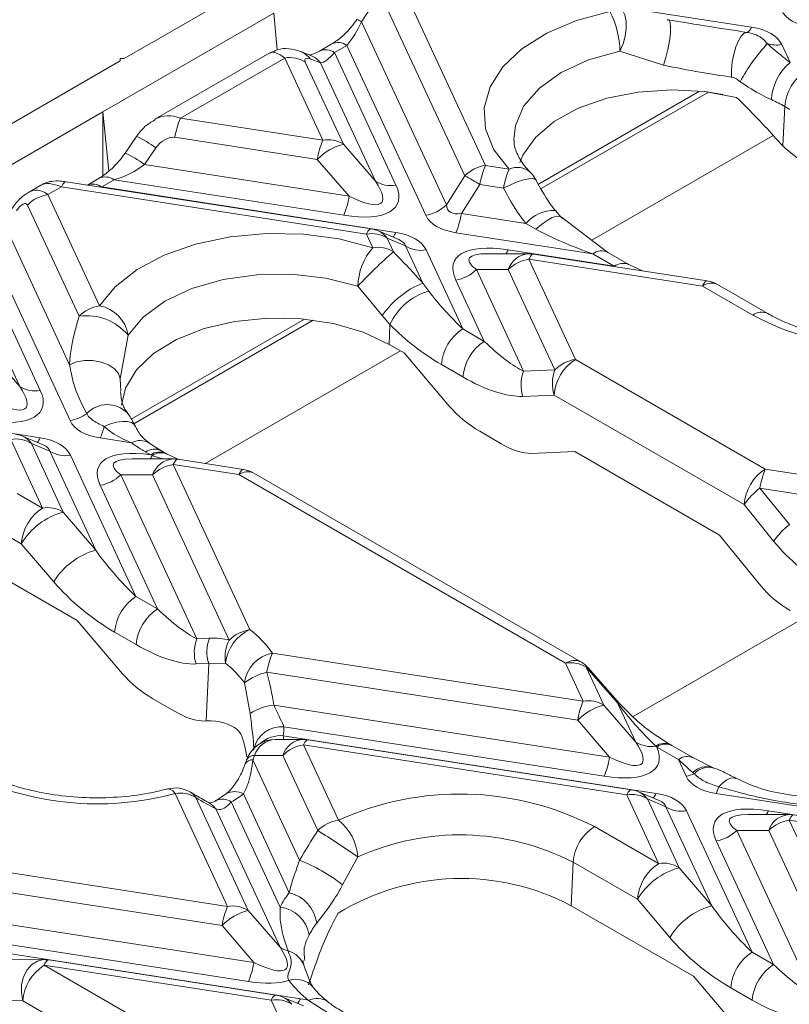
# Model space of a CAD drawing. Units: millimetres. Extents: x -828 to 6636, y -324 to 3696.
# Drawn here: x 3207 to 3302, y 1447 to 1569 of the extents above; entities that cross this region are included whole.
import ezdxf

# ---------------------------------------------------------------- set-up
doc = ezdxf.new("R2010")
doc.units = ezdxf.units.MM
doc.header["$LTSCALE"] = 10

msp = doc.modelspace()

# ---------------------------------------------------------------- linework, layer by layer
at = {"color": 7, "linetype": 'Continuous', "lineweight": 15}
for p, q in [((3440.267, 1691.808), (3223.362, 1566.591)), ((3261.209, 1574.094), (3297.764, 1568.44)), ((3254.538, 1573.144), (3264.692, 1551.266)), ((3250.636, 1571.129), (3249.289, 1569.099)), ((3262.131, 1549.973), (3251.977, 1571.851)), ((3217.174, 1557.917), (3238.388, 1570.163)), ((3238.388, 1570.163), (3238.834, 1565.623)), ((3249.289, 1569.099), (3259.842, 1546.363)), ((3222.831, 1566.285), (3219.826, 1564.55)), ((3223.362, 1566.591), (3222.831, 1566.285)), ((3245.611, 1566.358), (3244.065, 1565.466)), ((3247.486, 1566.172), (3245.94, 1565.28)), ((3257.281, 1545.069), (3247.486, 1566.172)), ((3301.514, 1566.275), (3302.554, 1564.036)), ((3237.914, 1565.237), (3223.636, 1556.995)), ((3243.004, 1564.933), (3241.707, 1565.437)), ((3245.94, 1565.28), (3253.584, 1548.811)), ((3286.84, 1563.73), (3281.412, 1565.463)), ((3219.296, 1564.244), (3002.391, 1439.027)), ((3219.296, 1564.55), (3219.296, 1564.244)), ((3219.826, 1564.55), (3219.296, 1564.55)), ((3239.754, 1564.609), (3226.795, 1557.128)), ((3244.497, 1554.39), (3239.754, 1564.609)), ((3242.315, 1564.108), (3247.058, 1553.889)), ((3244.206, 1563.999), (3242.909, 1564.503)), ((3251.023, 1549.311), (3244.206, 1563.999)), ((3271.618, 1548.378), (3292.395, 1560.373)), ((3291.968, 1560.438), (3294.214, 1560.091)), ((3217.174, 1557.917), (3017.417, 1442.599)), ((3217.174, 1550.011), (3217.174, 1557.917)), ((3217.174, 1557.917), (3217.9, 1550.534)), ((3301.668, 1553.697), (3301.884, 1558.586)), ((3302.508, 1558.226), (3301.884, 1558.586)), ((3226.795, 1557.128), (3244.497, 1554.39)), ((3221.341, 1554.873), (3219.924, 1552.803)), ((3243.811, 1552.014), (3226.109, 1554.753)), ((3268.248, 1554.493), (3268.259, 1554.264)), ((3300.47, 1554.972), (3277.926, 1541.958)), ((3300.828, 1554.571), (3301.668, 1553.697)), ((3223.749, 1553.442), (3222.333, 1551.372)), ((3247.058, 1553.889), (3251.023, 1549.311)), ((3247.775, 1547.437), (3243.811, 1552.014)), ((3222.333, 1551.372), (3247.775, 1547.437)), ((3264.692, 1551.266), (3267.636, 1550.811)), ((3250.482, 1543.375), (3212.584, 1549.237)), ((3216.686, 1549.66), (3215.242, 1548.826)), ((3218.561, 1549.474), (3217.015, 1548.582)), ((3247.089, 1545.061), (3218.561, 1549.474)), ((3259.842, 1546.363), (3262.131, 1549.973)), ((3209.449, 1548.805), (3207.906, 1547.914)), ((3212.011, 1548.593), (3210.344, 1547.631)), ((3249.908, 1542.731), (3212.011, 1548.593)), ((3217.015, 1548.582), (3253.57, 1542.927)), ((3264.006, 1548.89), (3261.717, 1545.28)), ((3266.949, 1548.435), (3264.006, 1548.89)), ((3210.344, 1547.631), (3216.761, 1533.804)), ((3214.2, 1532.511), (3207.782, 1546.338)), ((3261.717, 1545.28), (3269.73, 1544.041)), ((3279.909, 1540.46), (3274.136, 1544.82)), ((3205.095, 1543.586), (3213.027, 1526.498)), ((3253.933, 1542.039), (3251.369, 1543.123)), ((3270.949, 1543.323), (3269.73, 1544.041)), ((3250.697, 1541.032), (3249.908, 1542.731)), ((3254.759, 1541.263), (3252.47, 1542.231)), ((3252.47, 1542.231), (3253.258, 1540.532)), ((3278.034, 1540.275), (3261.031, 1542.905)), ((3213.087, 1519.557), (3203.292, 1540.66)), ((3256.906, 1536.637), (3254.759, 1541.263)), ((3257.32, 1540.762), (3261.876, 1530.947)), ((3267.512, 1540.771), (3280.712, 1538.729)), ((3282.587, 1538.914), (3279.909, 1540.46)), ((3201.746, 1539.767), (3209.39, 1523.298)), ((3270.103, 1540.295), (3264.978, 1540.295)), ((3270.104, 1539.607), (3275.882, 1527.157)), ((3291.67, 1536.271), (3270.104, 1539.607)), ((3292.243, 1536.915), (3270.677, 1540.251)), ((3280.712, 1538.729), (3278.034, 1540.275)), ((3206.829, 1523.799), (3200.011, 1538.486)), ((3267.542, 1538.314), (3263.578, 1538.314)), ((3263.578, 1538.314), (3269.433, 1525.7)), ((3273.321, 1525.864), (3267.542, 1538.314)), ((3284.22, 1538.156), (3282.587, 1538.914)), ((3264.554, 1529.401), (3261.017, 1537.021)), ((3251.883, 1532.607), (3248.831, 1536.256)), ((3256.906, 1536.637), (3257.652, 1535.646)), ((3297.917, 1532.665), (3291.67, 1536.271)), ((3299.792, 1532.851), (3293.545, 1536.457)), ((3221.009, 1519.162), (3243.308, 1532.035)), ((3252.835, 1531.49), (3251.883, 1532.607)), ((3252.726, 1529.027), (3252.835, 1531.49)), ((3261.876, 1530.947), (3264.554, 1529.401)), ((3220.289, 1530.177), (3219.326, 1524.755)), ((3202.864, 1528.376), (3206.829, 1523.799)), ((3252.726, 1529.027), (3254.586, 1527.953)), ((3254.126, 1528.218), (3229.869, 1514.215)), ((3260.21, 1521.354), (3254.586, 1527.953)), ((3275.882, 1527.157), (3299.477, 1513.536)), ((3261.906, 1524.97), (3259.228, 1526.516)), ((3269.433, 1525.7), (3273.321, 1525.864)), ((3172.821, 1523.069), (3209.376, 1517.414)), ((3273.234, 1522.727), (3269.346, 1522.563)), ((3296.829, 1509.106), (3273.234, 1522.727)), ((3221.134, 1518.909), (3221.115, 1518.943)), ((3209.676, 1508.682), (3205.714, 1517.219)), ((3209.739, 1516.526), (3207.175, 1517.611)), ((3220.716, 1516.792), (3216.837, 1517.392)), ((3263.989, 1518.228), (3266.667, 1516.682)), ((3210.564, 1515.75), (3208.276, 1516.718)), ((3208.276, 1516.718), (3212.238, 1508.182)), ((3224.356, 1515.835), (3222.92, 1516.764)), ((3216.278, 1503.44), (3210.564, 1515.75)), ((3213.126, 1515.25), (3221.276, 1497.689)), ((3225.909, 1514.783), (3220.784, 1514.782)), ((3223.105, 1515.29), (3222.481, 1515.649)), ((3223.301, 1515.222), (3223.105, 1515.29)), ((3224.98, 1515.475), (3224.356, 1515.835)), ((3226.588, 1514.722), (3225.136, 1515.386)), ((3270.387, 1515.478), (3275.799, 1515.707)), ((3275.799, 1515.707), (3293.787, 1505.323)), ((3234.06, 1512.834), (3225.91, 1514.095)), ((3225.91, 1514.095), (3235.434, 1493.574)), ((3234.634, 1513.478), (3226.483, 1514.739)), ((3223.348, 1512.802), (3219.384, 1512.801)), ((3219.384, 1512.801), (3228.833, 1492.443)), ((3232.873, 1492.281), (3223.348, 1512.802)), ((3274.666, 1489.393), (3234.06, 1512.834)), ((3276.54, 1489.579), (3235.935, 1513.02)), ((3299.477, 1513.536), (3321.044, 1510.2)), ((3223.954, 1496.143), (3216.823, 1511.508)), ((3298.791, 1511.161), (3302.472, 1506.627)), ((3320.357, 1507.825), (3298.791, 1511.161)), ((3206.508, 1510.511), (3209.676, 1508.682)), ((3300.51, 1504.572), (3296.829, 1509.106)), ((3212.238, 1508.182), (3216.278, 1503.44)), ((3207.028, 1504.252), (3203.86, 1506.081)), ((3293.787, 1505.323), (3298.91, 1499.013)), ((3211.069, 1499.51), (3207.028, 1504.252)), ((3203.622, 1500.679), (3213.986, 1494.696)), ((3221.276, 1497.689), (3223.954, 1496.143)), ((3219.61, 1488.096), (3213.986, 1494.696)), ((3221.306, 1491.713), (3218.628, 1493.259)), ((3228.833, 1492.443), (3230.402, 1492.509)), ((3238.223, 1490.663), (3276.85, 1484.688)), ((3230.315, 1489.372), (3228.747, 1489.305)), ((3229.999, 1482.23), (3230.315, 1489.372)), ((3232.403, 1489.403), (3230.315, 1489.372)), ((3276.85, 1484.688), (3274.666, 1489.393)), ((3276.163, 1482.312), (3237.537, 1488.287)), ((3277.227, 1488.892), (3279.411, 1484.187)), ((3281.115, 1484.479), (3277.227, 1488.892)), ((3281.368, 1484.396), (3277.479, 1488.81)), ((3235.45, 1483.141), (3234.749, 1486.954)), ((3223.39, 1484.971), (3226.068, 1483.425)), ((3238.397, 1484.19), (3280.128, 1477.735)), ((3279.411, 1484.187), (3283.375, 1479.609)), ((3283.375, 1479.609), (3281.115, 1484.479)), ((3281.353, 1484.411), (3281.368, 1484.396)), ((3229.788, 1482.221), (3229.999, 1482.23)), ((3280.128, 1477.735), (3276.163, 1482.312)), ((3279.441, 1475.359), (3239.663, 1481.512)), ((3242.085, 1479.932), (3238.571, 1479.931)), ((3239.583, 1480.393), (3285.922, 1473.225)), ((3282.834, 1473.673), (3242.659, 1479.887)), ((3242.086, 1479.244), (3246.427, 1469.891)), ((3282.261, 1473.029), (3242.086, 1479.244)), ((3285.992, 1478.986), (3285.874, 1479.1)), ((3288.672, 1477.438), (3285.992, 1478.986)), ((3290.547, 1477.624), (3287.867, 1479.171)), ((3235.816, 1477.399), (3241.604, 1464.928)), ((3239.524, 1477.951), (3236.01, 1477.95)), ((3243.865, 1468.598), (3239.524, 1477.951)), ((3289.633, 1475.367), (3288.672, 1477.438)), ((3292.903, 1476.431), (3290.547, 1477.624)), ((3290.662, 1475.652), (3290.481, 1475.803)), ((3293.068, 1476.371), (3292.902, 1476.436)), ((3293.064, 1476.365), (3293.122, 1476.341)), ((3232.655, 1459.175), (3226.14, 1473.212)), ((3286.285, 1472.337), (3283.721, 1473.421)), ((3333.98, 1466.923), (3293.383, 1473.203)), ((3228.701, 1472.712), (3235.217, 1458.674)), ((3232.418, 1473.121), (3231.201, 1472.319)), ((3232.466, 1473.155), (3232.422, 1473.124)), ((3233.125, 1472.162), (3239.189, 1459.097)), ((3240.319, 1460.887), (3234.626, 1473.152)), ((3286.223, 1464.493), (3282.261, 1473.029)), ((3287.111, 1471.561), (3284.822, 1472.529)), ((3284.822, 1472.529), (3288.784, 1463.992)), ((3239.181, 1454.097), (3231.202, 1471.288)), ((3292.825, 1459.251), (3287.111, 1471.561)), ((3289.672, 1471.06), (3297.823, 1453.5)), ((3299.864, 1471.068), (3332.92, 1465.955)), ((3302.456, 1470.593), (3297.331, 1470.593)), ((3329.906, 1465.659), (3302.456, 1469.905)), ((3302.456, 1469.905), (3311.83, 1449.711)), ((3278.246, 1469.098), (3286.223, 1464.493)), ((3299.895, 1468.612), (3295.93, 1468.612)), ((3295.93, 1468.612), (3305.38, 1448.253)), ((3309.268, 1448.418), (3299.895, 1468.612)), ((3300.501, 1451.954), (3293.369, 1467.319)), ((3192.48, 1465.389), (3232.655, 1459.175)), ((3248.837, 1465.335), (3246.952, 1461.875)), ((3275.359, 1459.266), (3275.598, 1464.668)), ((3283.575, 1460.062), (3275.598, 1464.668)), ((3288.784, 1463.992), (3292.825, 1459.251)), ((3231.969, 1456.799), (3191.794, 1463.014)), ((3287.615, 1455.321), (3283.575, 1460.062)), ((3189.505, 1459.404), (3235.934, 1452.222)), ((3235.217, 1458.674), (3239.181, 1454.097)), ((3275.359, 1459.266), (3290.533, 1450.506)), ((3235.247, 1449.846), (3195.216, 1456.039)), ((3235.934, 1452.222), (3231.969, 1456.799)), ((3197.894, 1454.493), (3241.728, 1447.712)), ((3209.903, 1452.567), (3205.654, 1452.61)), ((3238.64, 1448.16), (3210.438, 1452.523)), ((3297.823, 1453.5), (3300.501, 1451.954)), ((3209.864, 1451.879), (3226.347, 1442.364)), ((3238.067, 1447.516), (3209.864, 1451.879)), ((3296.157, 1443.907), (3290.533, 1450.506)), ((3297.853, 1447.523), (3295.175, 1449.069)), ((3207.216, 1447.448), (3202.968, 1447.492)), ((3248.832, 1424.324), (3238.067, 1447.516)), ((3242.091, 1446.824), (3239.527, 1447.908)), ((3245.189, 1445.907), (3242.734, 1447.498)), ((3223.699, 1437.933), (3207.216, 1447.448))]:
    msp.add_line(p, q, dxfattribs=at)
at = {"color": 8, "linetype": 'Continuous', "lineweight": 15}
for p, q in [((3271.276, 1548.949), (3291.303, 1560.51)), ((3220.672, 1519.736), (3242.198, 1532.163)), ((3219.326, 1524.755), (3219.376, 1523.246)), ((3283.049, 1482.781), (3304.221, 1495.003))]:
    msp.add_line(p, q, dxfattribs=at)
at = {"color": 7, "linetype": 'Continuous', "lineweight": 15, "flags": 128}
for points in [[(3267.636, 1550.811), (3265.751, 1553.217), (3264.708, 1555.789), (3264.545, 1558.428), (3265.27, 1561.036), (3266.853, 1563.514), (3269.236, 1565.768), (3272.329, 1567.714), (3276.015, 1569.278), (3280.156, 1570.401)], [(3287.294, 1569.371), (3287.506, 1569.338), (3287.648, 1569.019), (3287.707, 1568.441), (3287.679, 1567.648), (3287.567, 1566.703), (3287.379, 1565.682), (3287.13, 1564.664), (3286.84, 1563.73)], [(3295.277, 1562.236), (3295.274, 1563.144), (3295.368, 1564.118), (3295.551, 1565.089), (3295.812, 1565.99), (3296.131, 1566.758), (3296.488, 1567.339), (3296.856, 1567.693), (3297.21, 1567.794)], [(3295.876, 1559.722), (3291.928, 1560.443), (3287.806, 1560.666), (3283.694, 1560.381), (3279.78, 1559.601), (3276.241, 1558.361), (3273.235, 1556.716), (3270.9, 1554.742), (3269.34, 1552.528), (3268.959, 1551.623)], [(3216.761, 1533.804), (3218.707, 1536.195), (3221.417, 1538.323), (3224.788, 1540.108), (3228.693, 1541.484), (3232.985, 1542.398), (3237.502, 1542.816), (3242.074, 1542.722), (3246.528, 1542.12), (3250.697, 1541.032)], [(3248.831, 1536.256), (3244.866, 1537.257), (3240.62, 1537.738), (3236.295, 1537.675), (3232.096, 1537.071), (3228.225, 1535.956), (3224.865, 1534.382), (3222.177, 1532.425), (3220.289, 1530.177)], [(3252.726, 1529.027), (3249.503, 1530.528), (3245.804, 1531.602), (3241.795, 1532.2), (3237.657, 1532.295), (3233.578, 1531.883), (3229.742, 1530.982), (3226.323, 1529.634), (3223.474, 1527.899), (3221.326, 1525.856), (3219.974, 1523.596), (3219.491, 1521.473)], [(3219.326, 1524.755), (3219.107, 1525.395), (3218.611, 1525.983), (3217.876, 1526.471), (3216.96, 1526.822), (3215.936, 1527.008), (3214.884, 1527.014), (3213.888, 1526.839), (3213.027, 1526.498)], [(3225.135, 1515.386), (3225.108, 1515.401), (3225.097, 1515.407)]]:
    msp.add_lwpolyline(points, dxfattribs=at)
at = {"color": 8, "linetype": 'Continuous', "lineweight": 15, "flags": 128}
for points in [[(3281.167, 1570.951), (3281.333, 1570.887), (3281.739, 1570.536), (3282.032, 1569.957), (3282.191, 1569.191), (3282.204, 1568.292), (3282.07, 1567.325), (3281.8, 1566.359), (3281.412, 1565.463)], [(3281.412, 1565.463), (3277.519, 1564.373), (3274.128, 1562.821), (3271.402, 1560.882), (3269.47, 1558.647), (3268.425, 1556.223), (3268.248, 1554.493)], [(3212.011, 1548.593), (3212.106, 1548.784), (3212.2, 1548.943), (3212.293, 1549.069), (3212.382, 1549.161), (3212.469, 1549.218), (3212.55, 1549.239), (3212.584, 1549.237)], [(3266.949, 1548.435), (3267.809, 1548.857), (3268.657, 1549.206), (3269.439, 1549.46), (3270.102, 1549.603), (3270.605, 1549.624), (3270.914, 1549.523), (3270.981, 1549.443)], [(3270.949, 1543.323), (3271.658, 1543.939), (3272.357, 1544.436), (3273.002, 1544.778), (3273.55, 1544.945), (3273.963, 1544.924), (3274.124, 1544.831)], [(3249.908, 1542.731), (3250.004, 1542.922), (3250.098, 1543.08), (3250.19, 1543.206), (3250.28, 1543.298), (3250.366, 1543.355), (3250.448, 1543.377), (3250.482, 1543.375)], [(3270.104, 1539.607), (3270.199, 1539.798), (3270.293, 1539.957), (3270.385, 1540.083), (3270.475, 1540.175), (3270.561, 1540.232), (3270.643, 1540.253), (3270.677, 1540.251)], [(3291.67, 1536.271), (3291.765, 1536.462), (3291.86, 1536.621), (3291.952, 1536.747), (3292.042, 1536.839), (3292.128, 1536.896), (3292.209, 1536.917), (3292.243, 1536.915)], [(3221.115, 1518.943), (3221.04, 1519.049), (3220.703, 1519.299), (3220.211, 1519.438), (3219.592, 1519.458), (3218.877, 1519.358), (3218.105, 1519.144), (3217.317, 1518.826)], [(3226.483, 1514.739), (3226.449, 1514.74), (3226.367, 1514.719), (3226.281, 1514.662), (3226.191, 1514.57), (3226.099, 1514.444), (3226.005, 1514.285), (3225.91, 1514.095)], [(3234.06, 1512.834), (3234.156, 1513.024), (3234.25, 1513.183), (3234.342, 1513.309), (3234.432, 1513.401), (3234.518, 1513.458), (3234.6, 1513.48), (3234.634, 1513.478)], [(3242.086, 1479.244), (3242.181, 1479.434), (3242.275, 1479.593), (3242.368, 1479.719), (3242.457, 1479.811), (3242.543, 1479.868), (3242.625, 1479.889), (3242.659, 1479.887)], [(3293.695, 1474.038), (3294.206, 1474.552), (3294.706, 1474.924), (3295.169, 1475.136), (3295.573, 1475.176), (3295.814, 1475.097)], [(3226.14, 1473.212), (3225.846, 1473.529), (3225.563, 1473.724), (3225.301, 1473.791), (3225.184, 1473.776)], [(3228.701, 1472.712), (3228.37, 1473.136), (3228.066, 1473.368)], [(3282.261, 1473.029), (3282.356, 1473.219), (3282.45, 1473.378), (3282.543, 1473.504), (3282.632, 1473.596), (3282.718, 1473.653), (3282.8, 1473.675), (3282.834, 1473.673)], [(3231.202, 1471.288), (3230.805, 1471.757), (3230.417, 1472.029)], [(3302.456, 1469.905), (3302.551, 1470.095), (3302.645, 1470.254), (3302.738, 1470.38), (3302.828, 1470.472), (3302.914, 1470.529), (3302.995, 1470.551), (3303.029, 1470.549)], [(3209.903, 1452.567), (3209.783, 1452.565), (3209.022, 1452.391), (3208.323, 1451.953), (3207.738, 1451.283), (3207.31, 1450.431), (3207.071, 1449.459), (3207.039, 1448.44), (3207.216, 1447.448)], [(3210.438, 1452.523), (3210.403, 1452.525), (3210.322, 1452.503), (3210.236, 1452.446), (3210.146, 1452.354), (3210.054, 1452.228), (3209.959, 1452.069), (3209.864, 1451.879)], [(3238.067, 1447.516), (3238.162, 1447.707), (3238.256, 1447.866), (3238.348, 1447.992), (3238.438, 1448.084), (3238.524, 1448.141), (3238.606, 1448.162), (3238.64, 1448.16)]]:
    msp.add_lwpolyline(points, dxfattribs=at)
at = {"color": 7, "linetype": 'Continuous', "lineweight": 15}
for centre, radius, start, end in [((3270.231, 1565.248), 11.183, 1.10378, 27.44274), ((3296.861, 1568.654), 0.928, 292.04689, 346.64126), ((3318.096, 1549.74), 24.801, 137.80198, 151.27044), ((3300.878, 1570.105), 3.883, 252.68821, 279.42385), ((3240.4, 1561.113), 3.555, 57.40482, 100.47491), ((3306.679, 1559.055), 6.467, 129.63986, 176.57758), ((3307.671, 1558.134), 5.804, 122.73408, 175.53351), ((3291.898, 1541.236), 20.018, 60.07642, 65.42502), ((3236.726, 1552.972), 10.766, 157.29114, 170.47954), ((3254.428, 1550.234), 10.766, 157.29114, 170.47954), ((3245.143, 1550.894), 3.555, 57.40482, 100.47491), ((3248.696, 1547.303), 6.787, 103.9593, 136.03532), ((3265.415, 1546.651), 4.671, 98.89909, 134.6736), ((3274.624, 1547.11), 10.766, 157.29114, 170.47954), ((3277.567, 1546.655), 10.766, 157.29114, 170.47954), ((3267.636, 1547.749), 3.75, 26.80502, 44.88371), ((3252.938, 1552.306), 3.555, 237.40482, 280.47491), ((3246.53, 1520.783), 33.098, 58.12844, 61.87694), ((3211.066, 1543.016), 4.671, 98.89909, 134.6736), ((3237.158, 1549.217), 10.766, 337.29114, 350.47954), ((3256.558, 1549.684), 4.671, 278.89909, 314.6736), ((3251.1, 1547.061), 10.766, 337.29114, 350.47954), ((3249.908, 1539.669), 3.75, 67.08299, 81.20696), ((3250.555, 1539.236), 3.555, 57.40482, 100.47491), ((3256.645, 1535.955), 7.82, 139.51478, 177.79118), ((3302.48, 1485.123), 74.114, 131.61573, 136.37542), ((3251.343, 1537.537), 3.555, 57.40482, 100.47491), ((3256.674, 1544.258), 3.555, 237.40482, 280.47491), ((3270.826, 1534.993), 4.671, 98.89909, 134.6736), ((3270.104, 1536.545), 3.75, 81.20696, 90.00538), ((3260.294, 1541.635), 4.671, 278.89909, 314.6736), ((3291.67, 1533.209), 3.75, 60.00269, 81.20696), ((3261.131, 1526.225), 11.237, 112.09, 145.39415), ((3259.745, 1528.35), 7.59, 106.00654, 155.56441), ((3217.484, 1529.19), 4.671, 98.89909, 134.6736), ((3216.011, 1529.545), 4.325, 8.40522, 80.00626), ((3215.161, 1525.908), 6.673, 39.77768, 98.27825), ((3313.554, 1561.672), 32.954, 241.67249, 268.0618), ((3265.015, 1526.064), 5.804, 122.73408, 175.53351), ((3267.692, 1524.518), 5.804, 122.73408, 175.53351), ((3279.021, 1522.275), 5.804, 122.73408, 175.53351), ((3276.605, 1522.543), 4.671, 98.89909, 134.6736), ((3277.78, 1524.171), 4.769, 159.20562, 197.62784), ((3273.891, 1524.007), 4.769, 159.20562, 197.62784), ((3208.744, 1526.794), 3.555, 237.40482, 280.47491), ((3212.354, 1524.2), 4.701, 278.96775, 306.59381), ((3209.061, 1520.791), 8.487, 336.38904, 346.61526), ((3206.361, 1513.723), 3.555, 57.40482, 100.47491), ((3205.714, 1514.157), 3.75, 67.08299, 81.20696), ((3232.51, 1533.083), 20.112, 234.09714, 240.09014), ((3212.479, 1518.745), 3.555, 237.40482, 280.47491), ((3225.91, 1511.033), 3.75, 81.20696, 90.00538), ((3226.632, 1509.48), 4.671, 98.89909, 134.6736), ((3216.1, 1516.123), 4.671, 278.89909, 314.6736), ((3234.06, 1509.772), 3.75, 60.00269, 81.20696), ((3302.616, 1508.654), 5.804, 122.73408, 175.53351), ((3309.408, 1509.38), 10.766, 157.29114, 170.47954), ((3305.071, 1503.202), 10.138, 128.2755, 144.38489), ((3212.815, 1503.8), 5.804, 122.73408, 175.53351), ((3210.323, 1505.187), 3.555, 57.40482, 100.47491), ((3214.529, 1499.727), 8.76, 105.1621, 148.89801), ((3308.751, 1498.669), 10.138, 128.2755, 144.38489), ((3218.569, 1494.986), 8.76, 105.1621, 148.89801), ((3224.415, 1492.807), 5.804, 122.73408, 175.53351), ((3227.093, 1491.261), 5.804, 122.73408, 175.53351), ((3237.527, 1488.866), 5.152, 113.96736, 174.02709), ((3236.157, 1488.959), 4.671, 98.89909, 134.6736), ((3226.838, 1482.549), 13.98, 35.47547, 52.05507), ((3233.292, 1490.75), 4.769, 159.20562, 197.62784), ((3234.86, 1490.816), 4.769, 159.20562, 197.62784), ((3236.857, 1490.153), 4.516, 151.89409, 189.56933), ((3239.132, 1486.329), 4.428, 101.84854, 171.88876), ((3248.154, 1486.506), 10.766, 157.29114, 170.47954), ((3225.173, 1480.13), 11.758, 35.47547, 52.05507), ((3275.312, 1485.897), 3.555, 57.40482, 100.47491), ((3274.666, 1486.331), 3.75, 41.37901, 60.00269), ((3239.264, 1481.092), 7.4, 103.50381, 127.60897), ((3239.026, 1477.756), 6.464, 95.58439, 123.59422), ((3286.781, 1480.532), 10.766, 157.29114, 170.47954), ((3281.048, 1477.601), 6.787, 103.9593, 136.03532), ((3277.496, 1481.192), 3.555, 57.40482, 100.47491), ((3231.852, 1481.506), 7.811, 351.81051, 0.04861), ((3238.571, 1476.181), 3.75, 90.00538, 161.07307), ((3242.086, 1476.182), 3.75, 81.20696, 90.00538), ((3285.284, 1482.586), 3.536, 237.32804, 279.61026), ((3242.808, 1474.629), 4.671, 98.89909, 134.6736), ((3269.51, 1479.515), 10.766, 337.29114, 350.47954), ((3216.487, 1508.745), 36.821, 242.88939, 285.19756), ((3288.919, 1479.943), 4.631, 278.87743, 292.1109), ((3226.14, 1470.15), 3.75, 59.09223, 104.74637), ((3226.786, 1469.717), 3.555, 57.40482, 100.47491), ((3282.261, 1469.967), 3.75, 67.08299, 81.20696), ((3287.175, 1475.999), 6.809, 335.75342, 343.2598), ((3222.977, 1489.181), 19.815, 300.80609, 306.00623), ((3261.515, 1436.538), 36.607, 62.80354, 114.34069), ((3282.907, 1469.534), 3.555, 57.40482, 100.47491), ((3289.026, 1474.556), 3.555, 237.40482, 280.47491), ((3247.149, 1465.277), 4.671, 98.89909, 134.6736), ((3242.564, 1464.933), 6.286, 3.66816, 52.07996), ((3303.179, 1465.291), 4.671, 98.89909, 134.6736), ((3302.456, 1466.843), 3.75, 81.20696, 90.00538), ((3197.318, 1392.276), 89.397, 54.81005, 58.62208), ((3281.384, 1464.216), 5.804, 122.73408, 175.53351), ((3292.647, 1471.933), 4.671, 278.89909, 314.6736), ((3261.526, 1437.283), 30.788, 62.80354, 114.34069), ((3233.161, 1443.926), 22.636, 52.46224, 68.09795), ((3289.362, 1459.61), 5.804, 122.73408, 175.53351), ((3291.075, 1455.538), 8.76, 105.1621, 148.89801), ((3286.869, 1460.997), 3.555, 57.40482, 100.47491), ((3261.683, 1433.309), 29.339, 62.21755, 121.42214), ((3248.725, 1454.329), 10.662, 142.04141, 153.43216), ((3239.253, 1456.487), 4.527, 7.81656, 76.38023), ((3242.587, 1455.019), 10.766, 157.29114, 170.47954), ((3236.854, 1452.088), 6.787, 103.9593, 136.03532), ((3233.302, 1455.679), 3.555, 57.40482, 100.47491), ((3238.671, 1454.962), 4.168, 8.81959, 82.86195), ((3295.116, 1450.796), 8.76, 105.1621, 148.89801), ((3250.793, 1451.599), 8.948, 142.04141, 153.43216), ((3240.896, 1456.618), 3.049, 235.77462, 256.16153), ((3209.864, 1448.817), 3.75, 81.20696, 89.41294), ((3300.962, 1448.617), 5.804, 122.73408, 175.53351), ((3213.003, 1446.996), 5.804, 122.73408, 175.53351), ((3225.316, 1454.002), 10.766, 337.29114, 350.47954), ((3303.639, 1447.071), 5.804, 122.73408, 175.53351), ((3251.503, 1458.691), 14.219, 217.81102, 231.92083), ((3238.713, 1444.021), 3.555, 57.40482, 100.47491), ((3238.067, 1444.454), 3.75, 67.08299, 81.20696)]:
    msp.add_arc(centre, radius, start, end, dxfattribs=at)
at = {"color": 8, "linetype": 'Continuous', "lineweight": 15}
for centre, radius, start, end in [((3247.857, 1567.126), 2.437, 54.01638, 69.11012), ((3246.391, 1564.671), 1.859, 53.89164, 114.7979), ((3240.724, 1562.931), 2.692, 35.74271, 68.70799), ((3242.021, 1562.426), 2.692, 35.74405, 68.58495), ((3244.845, 1563.778), 1.859, 53.89567, 114.75317), ((3216.475, 1543.94), 11.967, 52.56501, 66.00938), ((3214.969, 1541.73), 12.132, 52.63238, 65.89196), ((3268.637, 1548.514), 2.505, 48.64755, 113.56568), ((3217.467, 1547.976), 1.855, 53.85903, 115.1616), ((3215.896, 1546.985), 1.949, 54.98846, 109.31272), ((3273.232, 1541.111), 4.566, 88.3643, 140.08351), ((3250.346, 1540.736), 2.597, 35.13159, 66.80425), ((3252.143, 1543.458), 1.522, 313.45339, 339.58099), ((3265.623, 1541.569), 2.051, 321.58261, 337.07337), ((3279.124, 1538.831), 1.809, 64.26967, 127.04078), ((3270.255, 1537.453), 2.846, 93.06183, 162.3854), ((3281.804, 1537.277), 1.817, 65.17428, 126.9506), ((3292.76, 1534.828), 1.809, 64.26967, 127.04078), ((3299.006, 1531.224), 1.806, 63.94186, 127.07313), ((3217.721, 1518.017), 3.518, 44.91996, 136.78865), ((3206.152, 1515.223), 2.597, 35.13159, 66.80425), ((3207.949, 1517.945), 1.522, 313.45339, 339.58099), ((3221.795, 1514.901), 2.177, 59.01281, 119.69549), ((3223.577, 1514.148), 1.859, 65.2021, 126.10836), ((3221.375, 1516.084), 2.11, 321.91709, 335.90117), ((3224.2, 1513.788), 1.859, 65.25245, 126.10383), ((3224.37, 1513.654), 1.898, 67.48418, 124.27781), ((3226.061, 1511.94), 2.846, 93.06183, 162.3854), ((3235.15, 1511.39), 1.809, 64.26967, 127.04078), ((3275.755, 1487.949), 1.809, 64.26967, 127.04078), ((3277.27, 1488.595), 0.3, 45.62417, 98.19854), ((3281.156, 1484.171), 0.311, 50.76747, 97.60748), ((3239.391, 1477.963), 3.559, 85.62408, 165.40179), ((3238.791, 1477.001), 2.939, 94.29787, 161.14936), ((3239.289, 1476.511), 3.893, 85.65659, 130.90008), ((3242.237, 1477.089), 2.846, 93.06183, 162.3854), ((3286.927, 1477.667), 1.777, 64.00403, 126.31688), ((3287.081, 1477.542), 1.809, 64.26967, 127.04078), ((3235.744, 1476.348), 1.054, 86.07709, 147.80904), ((3235.981, 1476.845), 1.105, 88.51731, 150.03443), ((3289.762, 1475.993), 1.811, 64.47842, 127.02009), ((3292.168, 1474.28), 2.273, 71.23596, 137.94326), ((3292.402, 1474.19), 2.274, 73.08406, 139.95608), ((3233.543, 1471.295), 2.149, 59.76348, 120.07205), ((3282.698, 1471.034), 2.597, 35.13159, 66.80425), ((3284.418, 1473.807), 1.613, 314.19976, 338.83462), ((3232.033, 1470.655), 1.861, 54.07831, 116.21085), ((3297.975, 1471.867), 2.051, 321.58261, 337.07337), ((3302.608, 1467.751), 2.846, 93.06183, 162.3854), ((3239.378, 1450.81), 2.955, 18.82472, 74.50627), ((3241.172, 1447.348), 2.776, 41.6992, 108.95446), ((3238.504, 1445.521), 2.597, 35.13159, 66.80425), ((3240.224, 1448.295), 1.613, 314.19976, 338.83462), ((3243.791, 1445.472), 2.286, 55.28167, 117.55556)]:
    msp.add_arc(centre, radius, start, end, dxfattribs=at)
at = {"color": 7, "linetype": 'Continuous', "lineweight": 15}
for centre, major_axis, ratio, start_param, end_param in [((3310.928, 1573.874), (9.569, 2.991), 0.4934816, 3.2068523, 3.9295866), ((3247.603, 1568.981), (2.146, 4.033), 0.3198546, 4.1242611, 4.9096593), ((3292.061, 1562.983), (9.569, 2.991), 0.4934816, 0.0652597, 0.7879939), ((3240.774, 1561.116), (-2.902, 4.095), 0.3248694, 5.4675765, 6.2528934), ((3246.058, 1568.089), (2.146, 4.033), 0.3198546, 3.338863, 4.1242611), ((3243.336, 1563.677), (1.042, -0.826), 0.3732973, 2.261766, 3.7802024), ((3287.038, 1560.065), (19.824, -16.985), 0.2181474, 1.0026708, 1.3019267), ((3225.088, 1553.143), (1.533, 1.347), 0.5916791, 0.4593013, 1.9777377), ((3304.487, 1554.767), (5.042, -3.97), 0.4149729, 4.4679145, 5.0473885), ((3218.999, 1552.468), (5.056, 2.257), 0.482662, 4.4152469, 5.2006451), ((3240.962, 1555.41), (10.849, -8.751), 0.2055634, 5.5449208, 6.8630369), ((3240.962, 1552.348), (12.813, -5.853), 0.3659514, 5.3692228, 6.6873389), ((3287.705, 1570.556), (7.383, 33.468), 0.6969513, 2.4352522, 2.6229187), ((3206.762, 1544.728), (0.874, 1.771), 0.3646632, 5.9976056, 7.5160421), ((3266.734, 1551.424), (6.624, 5.778), 0.3316705, 2.8933147, 3.616049), ((3266.734, 1548.362), (9.569, 2.991), 0.4934816, 3.2068523, 3.9295866), ((3247.867, 1537.47), (9.569, 2.991), 0.4934816, 0.0652597, 0.7879939), ((3277.275, 1543.454), (11.561, -4.462), 0.2197743, 4.2203798, 4.8625103), ((3240.276, 1543.176), (24.078, -20.63), 0.2181474, 1.0092923, 1.1969588), ((3273.639, 1533.484), (12.813, -5.853), 0.3659514, 2.2276302, 3.5457462), ((3261.673, 1534.447), (-6.778, 7.382), 0.2298809, 1.2031025, 1.845233), ((3237.641, 1545.03), (22.229, 25.919), 0.410194, 2.3821614, 2.6493806), ((3259.024, 1533.078), (10.084, -7.94), 0.4149729, 4.405258, 5.0473885), ((3264.35, 1532.901), (-6.778, 7.382), 0.2298809, 1.845233, 2.6306311), ((3261.702, 1531.533), (10.084, -7.94), 0.4149729, 5.0473885, 5.8327866), ((3196.767, 1529.897), (10.849, -8.751), 0.2055634, 5.5449208, 6.8630369), ((3196.767, 1526.835), (12.813, -5.853), 0.3659514, 5.3692228, 6.6873389), ((3263.888, 1521.509), (5.042, -3.97), 0.4149729, 4.2619903, 5.0473885), ((3222.54, 1522.849), (9.569, 2.991), 0.4934816, 3.2068523, 3.9295866), ((3203.673, 1511.957), (9.569, 2.991), 0.4934816, 0.0652597, 0.7879939), ((3229.445, 1507.971), (12.813, -5.853), 0.3659514, 2.2463168, 3.5457462), ((3266.565, 1519.963), (5.042, -3.97), 0.4149729, 5.0473885, 5.8327866), ((3308.547, 1504.49), (10.14, -7.351), 0.4358066, 4.1615659, 4.946964), ((3221.073, 1501.189), (-6.778, 7.382), 0.2298809, 1.0598348, 1.845233), ((3218.425, 1499.821), (10.084, -7.94), 0.4149729, 4.2619903, 5.0473885), ((3302.928, 1498.972), (5.07, -3.676), 0.4358066, 4.1615659, 4.946964), ((3223.751, 1499.644), (-6.778, 7.382), 0.2298809, 1.845233, 2.6306311), ((3221.103, 1498.275), (10.084, -7.94), 0.4149729, 5.0473885, 5.8327866), ((3214.942, 1467.468), (20.267, 23.631), 0.410194, 0.2004672, 0.3657588), ((3223.288, 1488.252), (5.042, -3.97), 0.4149729, 4.2619903, 5.0473885), ((3215.991, 1473.305), (6.895, 31.258), 0.6969513, 5.2162837, 5.3584572), ((3286.198, 1481.608), (-6.838, 7.043), 0.2042975, 0.9636751, 1.7318825), ((3225.966, 1486.706), (5.042, -3.97), 0.4149729, 5.0473885, 5.8327866), ((3217.301, 1461.661), (16.647, 19.411), 0.410194, 0.0057479, 0.3657588), ((3273.314, 1485.708), (10.849, -8.751), 0.2055634, 5.5449208, 6.8630369), ((3216.622, 1468.495), (5.686, 25.777), 0.6969513, 5.2292389, 5.2646756), ((3273.314, 1482.646), (12.813, -5.853), 0.3659514, 5.3692228, 6.6686522), ((3214.942, 1467.468), (20.267, 23.631), 0.410194, 5.4583137, 5.4823969), ((3288.875, 1480.062), (-6.838, 7.043), 0.2042975, 1.7490733, 2.0099769), ((3299.086, 1478.659), (9.569, 2.991), 0.4934816, 3.2068523, 3.9295866), ((3280.22, 1467.768), (9.569, 2.991), 0.4934816, 0.0652597, 0.7879939), ((3217.722, 1489.098), (23.42, -20.066), 0.2181474, 5.3760922, 5.4985374), ((3305.992, 1463.782), (12.813, -5.853), 0.3659514, 2.2276302, 3.5457462), ((3260.248, 1467.557), (21.782, 25.398), 0.410194, 1.8704004, 2.0068884), ((3297.62, 1457), (-6.778, 7.382), 0.2298809, 1.0598348, 1.845233), ((3262.607, 1461.75), (18.163, 21.178), 0.410194, 2.0613046, 2.3454547), ((3294.972, 1455.632), (10.084, -7.94), 0.4149729, 4.2619903, 5.0473885), ((3229.12, 1460.195), (10.849, -8.751), 0.2055634, 5.5449208, 6.8630369), ((3300.297, 1455.454), (-6.778, 7.382), 0.2298809, 1.845233, 2.6306311), ((3229.12, 1457.133), (12.813, -5.853), 0.3659514, 5.3692228, 5.9100235), ((3236.025, 1442.255), (9.569, 2.991), 0.4934816, 0.6523596, 0.7879939), ((3297.649, 1454.086), (10.084, -7.94), 0.4149729, 5.0473885, 5.8327866)]:
    msp.add_ellipse(centre, major_axis=major_axis, ratio=ratio, start_param=start_param, end_param=end_param, dxfattribs=at)
at = {"color": 8, "linetype": 'Continuous', "lineweight": 15}
for centre, major_axis, ratio, start_param, end_param in [((3225.774, 1552.456), (-1.376, 4.861), 0.8102881, 5.6999853, 6.4928209), ((3213.032, 1545.1), (3.856, -3.485), 0.4571615, 2.2096974, 2.9950143), ((3209.323, 1542.959), (-0.688, 5.207), 0.5987736, 5.7406575, 6.5416095), ((3247.867, 1540.532), (6.892, 0.723), 0.2779501, 0.0042314, 0.466408), ((3273.639, 1536.546), (10.981, -3.074), 0.1954399, 2.5323199, 3.6117911), ((3203.673, 1515.019), (6.892, 0.723), 0.2779501, 0.0042314, 0.466408), ((3229.445, 1511.033), (10.981, -3.074), 0.1954399, 2.5323199, 3.6117911), ((3222.343, 1518.471), (11.561, -4.462), 0.2197743, 4.879701, 4.9960819), ((3280.22, 1470.83), (6.892, 0.723), 0.2779501, 0.0042314, 0.466408), ((3305.992, 1466.844), (10.981, -3.074), 0.1954399, 2.5323199, 3.6117911)]:
    msp.add_ellipse(centre, major_axis=major_axis, ratio=ratio, start_param=start_param, end_param=end_param, dxfattribs=at)
at = {"color": 7, "linetype": 'Continuous', "lineweight": 15}
for points, knots in [([(3248.726, 1569.403), (3248.54, 1569.139), (3247.987, 1568.355), (3246.871, 1567.194), (3246.045, 1566.646), (3245.611, 1566.358)], [0, 0, 0, 0, 0.1943848, 0.5770015, 1, 1, 1, 1]), ([(3287.294, 1569.371), (3289.067, 1569.079), (3292.42, 1568.527), (3295.675, 1568.029), (3297.21, 1567.794)], [0, 0, 0, 0, 0.5286694, 1, 1, 1, 1]), ([(3297.21, 1567.794), (3297.597, 1567.712), (3298.374, 1567.549), (3299.166, 1567.027), (3299.553, 1566.59), (3299.723, 1566.399)], [0, 0, 0, 0, 0.35845578, 0.71929405, 1, 1, 1, 1]), ([(3299.723, 1566.399), (3300.387, 1565.83), (3301.385, 1564.975), (3302.261, 1564.271), (3302.554, 1564.036)], [0, 0, 0, 0, 0.6658138, 1, 1, 1, 1]), ([(3241.707, 1565.437), (3241.242, 1565.577), (3240.339, 1565.849), (3238.963, 1565.763), (3238.244, 1565.361), (3237.961, 1565.203)], [0, 0, 0, 0, 0.3919544, 0.7617184, 1, 1, 1, 1]), ([(3244.065, 1565.466), (3243.863, 1565.357), (3243.343, 1565.077), (3242.807, 1564.987), (3242.865, 1564.982), (3242.884, 1564.981)], [0, 0, 0, 0, 0.2985764, 0.7673268, 1, 1, 1, 1]), ([(3295.277, 1562.236), (3293.99, 1562.421), (3291.215, 1562.82), (3288.367, 1563.412), (3286.84, 1563.73)], [0, 0, 0, 0, 0.46382594, 1, 1, 1, 1]), ([(3296.348, 1561.661), (3296.149, 1561.824), (3295.844, 1562.074), (3295.454, 1562.209), (3295.303, 1562.233), (3295.277, 1562.236)], [0, 0, 0, 0, 0.6093187, 0.9341764, 1, 1, 1, 1]), ([(3300.224, 1559.441), (3299.827, 1559.624), (3298.569, 1560.204), (3297.251, 1561.069), (3296.348, 1561.661)], [0, 0, 0, 0, 0.3150354, 1, 1, 1, 1]), ([(3223.612, 1556.916), (3223.187, 1556.661), (3222.298, 1556.129), (3221.669, 1555.304), (3221.341, 1554.873)], [0, 0, 0, 0, 0.4776243, 1, 1, 1, 1]), ([(3270.293, 1550.395), (3270.033, 1550.673), (3269.266, 1551.495), (3268.551, 1552.835), (3268.197, 1553.821), (3268.274, 1554.352), (3268.282, 1554.408)], [0, 0, 0, 0, 0.1911784, 0.564941, 0.953996, 1, 1, 1, 1]), ([(3219.924, 1552.803), (3219.721, 1552.523), (3219.098, 1551.663), (3217.933, 1550.481), (3217.088, 1549.925), (3216.686, 1549.66)], [0, 0, 0, 0, 0.2021876, 0.6195909, 1, 1, 1, 1]), ([(3212.584, 1549.237), (3212.351, 1549.27), (3211.758, 1549.352), (3210.859, 1549.315), (3210.006, 1549.143), (3209.627, 1548.861), (3209.519, 1548.781)], [0, 0, 0, 0, 0.221855, 0.565918, 0.8765997, 1, 1, 1, 1]), ([(3273.362, 1545.675), (3273.145, 1545.959), (3272.244, 1547.136), (3271.527, 1548.446), (3270.983, 1549.44)], [0, 0, 0, 0, 0.2410437, 1, 1, 1, 1]), ([(3207.823, 1547.843), (3207.537, 1547.655), (3206.77, 1547.15), (3206.222, 1546.394), (3205.879, 1545.92)], [0, 0, 0, 0, 0.3728038, 1, 1, 1, 1]), ([(3274.345, 1544.625), (3274.151, 1544.801), (3273.805, 1545.114), (3273.515, 1545.53), (3273.388, 1545.712)], [0, 0, 0, 0, 0.5622828, 1, 1, 1, 1]), ([(3312.636, 1529.421), (3311.958, 1529.468), (3309.97, 1529.606), (3306.78, 1530.149), (3303.371, 1531.136), (3301.113, 1532.113), (3300.039, 1532.713), (3299.792, 1532.851)], [0, 0, 0, 0, 0.1391151, 0.4078064, 0.6751482, 0.9253229, 1, 1, 1, 1]), ([(3215.156, 1520.426), (3214.53, 1521.633), (3213.581, 1523.464), (3213.168, 1525.727), (3213.027, 1526.498)], [0, 0, 0, 0, 0.6594167, 1, 1, 1, 1]), ([(3220.206, 1520.528), (3220.157, 1520.59), (3219.863, 1520.952), (3219.501, 1521.712), (3219.394, 1522.754), (3219.354, 1523.149)], [0, 0, 0, 0, 0.1116662, 0.6631918, 1, 1, 1, 1]), ([(3217.317, 1518.826), (3216.779, 1519.082), (3215.885, 1519.508), (3215.332, 1520.107), (3215.182, 1520.379), (3215.156, 1520.426)], [0, 0, 0, 0, 0.5553905, 0.9228231, 1, 1, 1, 1]), ([(3221.208, 1518.767), (3221.142, 1518.899), (3220.875, 1519.431), (3220.513, 1520.128), (3220.225, 1520.485), (3220.211, 1520.502)], [0, 0, 0, 0, 0.2396064, 0.9648549, 1, 1, 1, 1]), ([(3220.716, 1516.792), (3219.881, 1517.166), (3218.682, 1517.704), (3217.635, 1518.565), (3217.317, 1518.826)], [0, 0, 0, 0, 0.6960387, 1, 1, 1, 1]), ([(3222.932, 1516.775), (3222.781, 1516.886), (3222.273, 1517.258), (3221.688, 1517.863), (3221.287, 1518.693), (3221.158, 1518.96)], [0, 0, 0, 0, 0.223012, 0.750079, 1, 1, 1, 1]), ([(3225.136, 1515.386), (3225.1, 1515.406), (3225.047, 1515.436), (3224.996, 1515.466), (3224.98, 1515.476)], [0, 0, 0, 0, 0.7036436, 1, 1, 1, 1]), ([(3238.397, 1484.19), (3238.625, 1483.718), (3239.075, 1482.783), (3239.488, 1481.934), (3239.64, 1481.568), (3239.663, 1481.512)], [0, 0, 0, 0, 0.4642984, 0.9189485, 1, 1, 1, 1]), ([(3287.71, 1479.263), (3286.465, 1480.048), (3284.265, 1481.435), (3282.24, 1483.505), (3281.361, 1484.404)], [0, 0, 0, 0, 0.5659233, 1, 1, 1, 1]), ([(3235.918, 1478.609), (3235.917, 1478.697), (3235.912, 1479.221), (3235.846, 1479.986), (3235.681, 1481.42), (3235.561, 1482.316), (3235.45, 1483.141)], [0, 0, 0, 0, 0.0817493, 0.4899927, 0.5308551, 1, 1, 1, 1]), ([(3234.9, 1478.644), (3234.792, 1479.125), (3234.619, 1479.9), (3234.247, 1480.74), (3234.009, 1480.996), (3233.902, 1481.11)], [0, 0, 0, 0, 0.4750318, 0.7641323, 1, 1, 1, 1]), ([(3287.866, 1479.172), (3287.83, 1479.193), (3287.778, 1479.222), (3287.725, 1479.254), (3287.709, 1479.264)], [0, 0, 0, 0, 0.6992911, 1, 1, 1, 1]), ([(3234.842, 1476.913), (3234.8, 1476.791), (3234.504, 1475.909), (3233.826, 1474.631), (3232.92, 1473.481), (3232.544, 1473.246), (3232.439, 1473.181)], [0, 0, 0, 0, 0.068035, 0.491812, 0.8581431, 1, 1, 1, 1]), ([(3235.816, 1477.399), (3235.674, 1476.41), (3235.445, 1474.812), (3234.852, 1473.61), (3234.626, 1473.152)], [0, 0, 0, 0, 0.6189806, 1, 1, 1, 1]), ([(3235.024, 1477.398), (3235.01, 1477.357), (3234.953, 1477.193), (3234.894, 1477.028), (3234.85, 1476.904)], [0, 0, 0, 0, 0.2489018, 1, 1, 1, 1]), ([(3225.185, 1473.777), (3224.566, 1473.626), (3222.747, 1473.183), (3219.501, 1472.739), (3215.523, 1472.612), (3211.566, 1472.916), (3207.823, 1473.634), (3204.377, 1474.709), (3202.517, 1475.672), (3201.583, 1476.156)], [0, 0, 0, 0, 0.0791724, 0.2323193, 0.3861542, 0.5401873, 0.6937375, 0.8462023, 1, 1, 1, 1]), ([(3293.695, 1474.038), (3293.126, 1474.223), (3291.943, 1474.61), (3291.086, 1475.251), (3290.711, 1475.606), (3290.662, 1475.652)], [0, 0, 0, 0, 0.44566036, 0.92704487, 1, 1, 1, 1]), ([(3295.795, 1475.125), (3295.272, 1475.394), (3294.326, 1475.88), (3293.506, 1476.222), (3293.14, 1476.375)], [0, 0, 0, 0, 0.5528201, 1, 1, 1, 1]), ([(3314.336, 1474.612), (3314.214, 1474.517), (3313.531, 1473.983), (3311.812, 1473.312), (3309.066, 1472.731), (3305.66, 1472.645), (3301.983, 1473.052), (3298.553, 1473.808), (3296.672, 1474.716), (3295.82, 1475.127)], [0, 0, 0, 0, 0.02348, 0.1312768, 0.2722964, 0.4472895, 0.6410206, 0.8375232, 1, 1, 1, 1]), ([(3230.416, 1472.03), (3230.228, 1472.131), (3229.47, 1472.542), (3228.669, 1473.013), (3228.066, 1473.368)], [0, 0, 0, 0, 0.2480266, 1, 1, 1, 1]), ([(3315.831, 1472.212), (3314.852, 1471.987), (3312.097, 1471.356), (3306.765, 1471.501), (3300.255, 1472.224), (3295.837, 1473.445), (3293.695, 1474.038)], [0, 0, 0, 0, 0.1320163, 0.3711682, 0.6951072, 1, 1, 1, 1]), ([(3231.207, 1472.336), (3231.147, 1472.297), (3230.792, 1472.065), (3230.411, 1472.041), (3230.429, 1472.038), (3230.436, 1472.036)], [0, 0, 0, 0, 0.1100267, 0.6517103, 1, 1, 1, 1]), ([(3233.125, 1472.162), (3232.847, 1471.871), (3232.316, 1471.316), (3231.591, 1471.174), (3231.256, 1471.272), (3231.202, 1471.288)], [0, 0, 0, 0, 0.480435, 0.9159034, 1, 1, 1, 1]), ([(3240.319, 1460.887), (3240.473, 1461.49), (3240.738, 1462.526), (3241.278, 1463.979), (3241.549, 1464.766), (3241.604, 1464.928)], [0, 0, 0, 0, 0.5260451, 0.9023846, 1, 1, 1, 1]), ([(3246.952, 1461.875), (3246.832, 1461.646), (3246.302, 1460.638), (3245.096, 1458.839), (3244.217, 1457.716), (3243.737, 1457.103)], [0, 0, 0, 0, 0.1178994, 0.5181263, 1, 1, 1, 1]), ([(3240.167, 1453.657), (3239.743, 1454.93), (3239.153, 1456.699), (3239.181, 1458.572), (3239.189, 1459.097)], [0, 0, 0, 0, 0.719763, 1, 1, 1, 1]), ([(3240.27, 1449.974), (3240.205, 1450.12), (3240.074, 1450.414), (3240.336, 1451.187), (3240.749, 1452.258), (3240.385, 1453.132), (3240.167, 1453.657)], [0, 0, 0, 0, 0.11979976, 0.24065526, 0.54357249, 1, 1, 1, 1]), ([(3242.183, 1451.767), (3242.162, 1451.823), (3242.042, 1452.148), (3242.047, 1452.318), (3242.052, 1452.459)], [0, 0, 0, 0, 0.1708718, 1, 1, 1, 1]), ([(3243.246, 1449.194), (3243.246, 1449.194), (3243.245, 1449.194), (3243.123, 1449.393), (3242.871, 1449.915), (3242.485, 1450.879), (3242.18, 1451.71), (3242.144, 1451.879), (3242.138, 1451.907)], [0, 0, 0, 0, 0.0402927, 0.148179, 0.2680379, 0.5487202, 0.9251777, 1, 1, 1, 1]), ([(3242.726, 1449.438), (3242.936, 1450.068), (3243.219, 1450.913), (3243.597, 1451.987), (3243.694, 1452.261)], [0, 0, 0, 0, 0.744874, 1, 1, 1, 1]), ([(3245.068, 1447.371), (3244.74, 1447.646), (3244.02, 1448.251), (3243.522, 1448.857), (3243.25, 1449.188)], [0, 0, 0, 0, 0.4547025, 1, 1, 1, 1]), ([(3247.006, 1446.074), (3246.471, 1446.394), (3245.679, 1446.868), (3245.052, 1447.386), (3244.848, 1447.554)], [0, 0, 0, 0, 0.67505515, 1, 1, 1, 1])]:
    msp.add_open_spline(points, degree=3, knots=knots, dxfattribs=at)
at = {"color": 8, "linetype": 'Continuous', "lineweight": 15}
for points, knots in [([(3239.583, 1480.393), (3239.6, 1480.268), (3239.629, 1480.058), (3239.595, 1479.968), (3239.581, 1479.931)], [0, 0, 0, 0, 0.59754859, 1, 1, 1, 1]), ([(3242.789, 1455.601), (3242.567, 1455.149), (3242.032, 1454.065), (3242.179, 1453.063), (3242.264, 1452.479)], [0, 0, 0, 0, 0.4161372, 1, 1, 1, 1])]:
    msp.add_open_spline(points, degree=3, knots=knots, dxfattribs=at)

doc.saveas('drawing.dxf')
